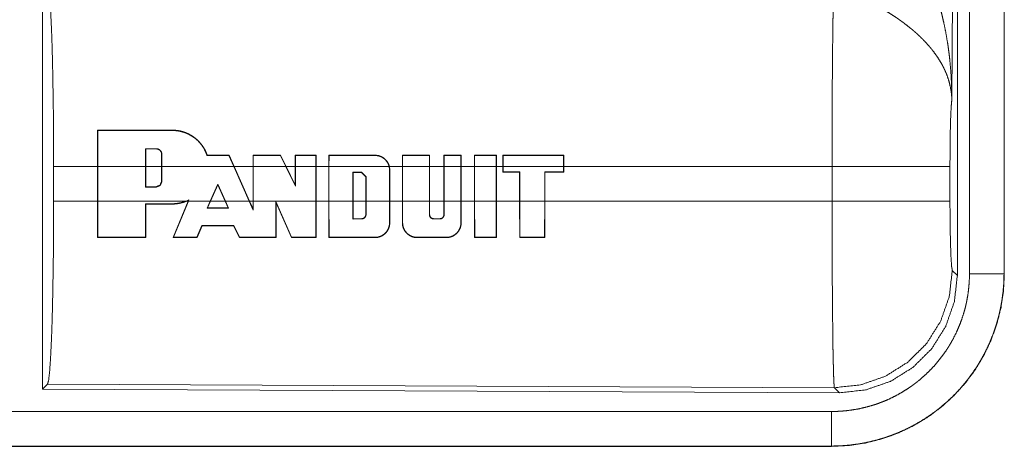
# Model space of a CAD drawing. Units: inches. Extents: x 22 to 136, y 14 to 121.
# Drawn here: x 30 to 32, y 78 to 79 of the extents above; entities that cross this region are included whole.
import ezdxf

# ---------------------------------------------------------------- set-up
doc = ezdxf.new("R2010")
doc.units = ezdxf.units.IN
doc.header["$MEASUREMENT"] = 0
doc.layers.add('1', color=7, linetype='Continuous', true_color=0xffffff)

msp = doc.modelspace()

# ---------------------------------------------------------------- linework, layer by layer
at = {"layer": '1', "color": 18, "linetype": 'Continuous', "lineweight": 18}
for p, q in [((31.4719, 79.7451), (31.4661, 78.7919)), ((31.474, 78.5365), (31.474, 79.7467)), ((31.4916, 78.539), (31.4916, 79.7451)), ((31.5416, 79.7451), (31.5416, 78.539)), ((31.542, 78.539), (31.542, 79.7451)), ((30.1499, 78.9666), (30.1499, 78.3717)), ((30.2295, 78.694), (30.2296, 78.7469)), ((30.23, 78.7465), (30.2296, 78.7469)), ((30.23, 78.7465), (30.2299, 78.694)), ((30.3376, 78.7465), (30.3376, 78.7469)), ((30.2991, 78.72), (30.2991, 78.694)), ((30.2991, 78.72), (30.2995, 78.7196)), ((30.2995, 78.694), (30.2995, 78.7196)), ((30.3147, 78.72), (30.3147, 78.7196)), ((30.3227, 78.712), (30.3223, 78.712)), ((30.3223, 78.712), (30.3223, 78.694)), ((30.3227, 78.694), (30.3227, 78.712)), ((30.4196, 78.7101), (30.4199, 78.7105)), ((30.4268, 78.694), (30.4196, 78.7101)), ((30.4199, 78.7105), (30.4273, 78.694)), ((30.4547, 78.694), (30.4547, 78.7105)), ((30.4551, 78.7101), (30.4547, 78.7105)), ((30.4551, 78.7101), (30.4551, 78.694)), ((30.4944, 78.7101), (30.4946, 78.7105)), ((30.5022, 78.694), (30.4944, 78.7101)), ((30.4946, 78.7105), (30.5026, 78.694)), ((30.5155, 78.694), (30.5156, 78.7105)), ((30.516, 78.7101), (30.5156, 78.7105)), ((30.516, 78.7101), (30.5159, 78.694)), ((30.5457, 78.7101), (30.5461, 78.7105)), ((30.5457, 78.694), (30.5457, 78.7101)), ((30.5461, 78.7105), (30.5461, 78.694)), ((30.5642, 78.694), (30.5643, 78.7105)), ((30.5647, 78.7101), (30.5643, 78.7105)), ((30.5647, 78.7101), (30.5646, 78.694)), ((30.6313, 78.7101), (30.6313, 78.7105)), ((30.6708, 78.694), (30.6708, 78.7105)), ((30.6712, 78.7101), (30.6708, 78.7105)), ((30.6712, 78.7101), (30.6712, 78.694)), ((30.7099, 78.7101), (30.7103, 78.7105)), ((30.7099, 78.694), (30.7099, 78.7101)), ((30.7103, 78.7105), (30.7103, 78.694)), ((30.7309, 78.694), (30.7309, 78.7105)), ((30.7313, 78.7102), (30.7309, 78.7105)), ((30.7313, 78.7102), (30.7313, 78.694)), ((30.7555, 78.7102), (30.7559, 78.7105)), ((30.7555, 78.694), (30.7555, 78.7102)), ((30.7559, 78.7105), (30.7559, 78.694)), ((30.775, 78.694), (30.775, 78.7106)), ((30.7754, 78.7102), (30.775, 78.7106)), ((30.7754, 78.7102), (30.7754, 78.694)), ((30.8067, 78.7102), (30.8071, 78.7106)), ((30.8067, 78.694), (30.8067, 78.7102)), ((30.8071, 78.7106), (30.8071, 78.694)), ((30.8161, 78.7106), (30.8161, 78.694)), ((30.8165, 78.7102), (30.8161, 78.7106)), ((30.8165, 78.694), (30.8165, 78.7102)), ((30.9041, 78.7102), (30.9045, 78.7106)), ((30.9041, 78.7102), (30.9042, 78.694)), ((30.9046, 78.694), (30.9045, 78.7106)), ((30.1661, 78.6442), (30.1661, 78.694)), ((30.2295, 78.694), (30.1661, 78.694)), ((30.2295, 78.6442), (30.2295, 78.694)), ((30.2991, 78.694), (30.2299, 78.694)), ((30.2299, 78.6442), (30.2299, 78.694)), ((30.2991, 78.6645), (30.2991, 78.694)), ((30.2995, 78.6649), (30.2995, 78.694)), ((30.3223, 78.694), (30.2995, 78.694)), ((30.3223, 78.694), (30.3223, 78.6724)), ((30.4268, 78.694), (30.3227, 78.694)), ((30.3227, 78.694), (30.3227, 78.6724)), ((30.4268, 78.694), (30.4492, 78.6442)), ((30.4547, 78.694), (30.4273, 78.694)), ((30.4273, 78.694), (30.4496, 78.6442)), ((30.4547, 78.6442), (30.4547, 78.694)), ((30.4551, 78.6442), (30.4551, 78.694)), ((30.5022, 78.694), (30.4551, 78.694)), ((30.5022, 78.694), (30.5159, 78.6657)), ((30.5155, 78.694), (30.5026, 78.694)), ((30.5026, 78.694), (30.5155, 78.6674)), ((30.5155, 78.6674), (30.5155, 78.694)), ((30.5159, 78.6657), (30.5159, 78.694)), ((30.5457, 78.694), (30.5159, 78.694)), ((30.5457, 78.694), (30.5457, 78.6442)), ((30.5642, 78.694), (30.5461, 78.694)), ((30.5461, 78.694), (30.5461, 78.6442)), ((30.5642, 78.6442), (30.5642, 78.694)), ((30.5646, 78.6442), (30.5646, 78.694)), ((30.6517, 78.694), (30.5646, 78.694)), ((30.6517, 78.694), (30.6522, 78.6892)), ((30.6708, 78.694), (30.6521, 78.694)), ((30.6526, 78.6892), (30.6521, 78.694)), ((30.6522, 78.6892), (30.6522, 78.6442)), ((30.6522, 78.6892), (30.6526, 78.6892)), ((30.6526, 78.6892), (30.6526, 78.6442)), ((30.6708, 78.6442), (30.6708, 78.694)), ((30.6712, 78.6442), (30.6712, 78.694)), ((30.7099, 78.694), (30.6712, 78.694)), ((30.7099, 78.694), (30.7099, 78.6442)), ((30.7309, 78.694), (30.7103, 78.694)), ((30.7103, 78.694), (30.7103, 78.6442)), ((30.7309, 78.6442), (30.7309, 78.694)), ((30.7313, 78.6442), (30.7313, 78.694)), ((30.7555, 78.694), (30.7313, 78.694)), ((30.7555, 78.694), (30.7555, 78.6442)), ((30.775, 78.694), (30.7559, 78.694)), ((30.7559, 78.694), (30.7559, 78.6442)), ((30.775, 78.6442), (30.775, 78.694)), ((30.7754, 78.6442), (30.7754, 78.694)), ((30.8067, 78.694), (30.7754, 78.694)), ((30.8067, 78.694), (30.8067, 78.6442)), ((30.8161, 78.694), (30.8071, 78.694)), ((30.8071, 78.694), (30.8071, 78.6442)), ((30.8161, 78.694), (30.8161, 78.6861)), ((30.9042, 78.694), (30.8165, 78.694)), ((30.8165, 78.694), (30.8165, 78.6865)), ((30.9042, 78.6865), (30.9042, 78.694)), ((31.2927, 78.694), (30.9046, 78.694)), ((30.9046, 78.694), (30.9046, 78.6861)), ((31.2927, 78.6442), (31.2927, 78.694)), ((31.4633, 78.694), (31.4633, 78.6442)), ((30.5992, 78.6442), (30.5992, 78.6859)), ((30.5992, 78.6859), (30.5996, 78.6855)), ((30.5992, 78.6859), (30.6117, 78.6859)), ((30.5996, 78.6442), (30.5996, 78.6855)), ((30.5996, 78.6855), (30.6117, 78.6855)), ((30.6117, 78.6859), (30.6182, 78.6795)), ((30.6117, 78.6859), (30.6117, 78.6855)), ((30.6117, 78.6855), (30.6178, 78.6795)), ((30.6182, 78.6795), (30.6178, 78.6795)), ((30.6178, 78.6795), (30.6178, 78.6442)), ((30.6182, 78.6795), (30.6182, 78.6442)), ((30.8165, 78.6865), (30.8161, 78.6861)), ((30.8161, 78.6861), (30.8405, 78.6861)), ((30.8165, 78.6865), (30.8409, 78.6865)), ((30.8409, 78.6865), (30.8405, 78.6861)), ((30.8405, 78.6861), (30.8405, 78.6442)), ((30.8409, 78.6865), (30.8409, 78.6442)), ((30.8768, 78.6442), (30.8768, 78.6865)), ((30.8768, 78.6865), (30.8772, 78.6861)), ((30.8768, 78.6865), (30.9042, 78.6865)), ((30.8772, 78.6442), (30.8772, 78.6861)), ((30.8772, 78.6861), (30.9046, 78.6861)), ((30.9042, 78.6865), (30.9046, 78.6861)), ((30.2991, 78.6645), (30.2995, 78.6649)), ((30.3147, 78.6645), (30.2991, 78.6645)), ((30.3147, 78.6649), (30.2995, 78.6649)), ((30.3147, 78.6645), (30.3147, 78.6649)), ((30.3227, 78.6724), (30.3223, 78.6724)), ((30.3927, 78.6442), (30.4036, 78.6689)), ((30.3931, 78.6442), (30.4036, 78.6679)), ((30.4036, 78.6689), (30.4148, 78.6442)), ((30.4036, 78.6689), (30.4036, 78.6679)), ((30.4036, 78.6679), (30.4143, 78.6442)), ((30.5159, 78.6657), (30.5155, 78.6674)), ((30.3619, 78.6461), (30.3578, 78.6442)), ((30.3611, 78.6442), (30.3619, 78.6461)), ((30.1661, 78.6442), (30.2295, 78.6442)), ((30.2296, 78.5914), (30.2295, 78.6442)), ((30.2299, 78.6442), (30.23, 78.5918)), ((30.2299, 78.6442), (30.3578, 78.6442)), ((30.2989, 78.5918), (30.2991, 78.6403)), ((30.2991, 78.6403), (30.2995, 78.6399)), ((30.2995, 78.6399), (30.2994, 78.5914)), ((30.3376, 78.6403), (30.3376, 78.6399)), ((30.3389, 78.5914), (30.3607, 78.6442)), ((30.3611, 78.6442), (30.3395, 78.5918)), ((30.3589, 78.6442), (30.3611, 78.6452)), ((30.3589, 78.6442), (30.3607, 78.6442)), ((30.3611, 78.6452), (30.3607, 78.6442)), ((30.3611, 78.6442), (30.3927, 78.6442)), ((30.3927, 78.6442), (30.3881, 78.6339)), ((30.3881, 78.6339), (30.3887, 78.6343)), ((30.3887, 78.6343), (30.3931, 78.6442)), ((30.3931, 78.6442), (30.4143, 78.6442)), ((30.4143, 78.6442), (30.4188, 78.6343)), ((30.4194, 78.6339), (30.4148, 78.6442)), ((30.4148, 78.6442), (30.4492, 78.6442)), ((30.4194, 78.6339), (30.4188, 78.6343)), ((30.4551, 78.6311), (30.4492, 78.6442)), ((30.4496, 78.6442), (30.4547, 78.633)), ((30.4496, 78.6442), (30.4547, 78.6442)), ((30.4547, 78.633), (30.4547, 78.6442)), ((30.4551, 78.6311), (30.4547, 78.633)), ((30.4551, 78.6442), (30.4551, 78.6311)), ((30.4551, 78.6442), (30.5457, 78.6442)), ((30.4877, 78.5917), (30.4878, 78.6438)), ((30.4878, 78.6438), (30.5104, 78.5917)), ((30.4878, 78.6438), (30.4882, 78.6418)), ((30.4882, 78.6418), (30.4881, 78.5913)), ((30.5102, 78.5913), (30.4882, 78.6418)), ((30.5455, 78.5917), (30.5457, 78.6442)), ((30.5461, 78.6442), (30.5459, 78.5913)), ((30.5461, 78.6442), (30.5642, 78.6442)), ((30.5644, 78.5913), (30.5642, 78.6442)), ((30.5646, 78.6442), (30.5648, 78.5917)), ((30.5646, 78.6442), (30.5992, 78.6442)), ((30.5992, 78.6442), (30.5992, 78.6182)), ((30.5996, 78.6187), (30.5996, 78.6442)), ((30.5996, 78.6442), (30.6178, 78.6442)), ((30.6178, 78.6442), (30.6178, 78.6247)), ((30.6182, 78.6247), (30.6182, 78.6442)), ((30.6182, 78.6442), (30.6522, 78.6442)), ((30.6522, 78.6125), (30.6522, 78.6442)), ((30.6526, 78.6442), (30.6526, 78.6125)), ((30.6526, 78.6442), (30.6708, 78.6442)), ((30.6708, 78.6125), (30.6708, 78.6442)), ((30.6712, 78.6442), (30.6712, 78.6125)), ((30.6712, 78.6442), (30.7099, 78.6442)), ((30.7099, 78.6247), (30.7099, 78.6442)), ((30.7103, 78.6442), (30.7103, 78.6247)), ((30.7103, 78.6442), (30.7309, 78.6442)), ((30.7309, 78.6247), (30.7309, 78.6442)), ((30.7313, 78.6442), (30.7313, 78.6247)), ((30.7313, 78.6442), (30.7555, 78.6442)), ((30.7555, 78.6125), (30.7555, 78.6442)), ((30.7559, 78.6442), (30.7559, 78.6125)), ((30.7559, 78.6442), (30.775, 78.6442)), ((30.7752, 78.5913), (30.775, 78.6442)), ((30.7754, 78.6442), (30.7756, 78.5917)), ((30.7754, 78.6442), (30.8067, 78.6442)), ((30.8066, 78.5917), (30.8067, 78.6442)), ((30.8071, 78.6442), (30.807, 78.5913)), ((30.8071, 78.6442), (30.8405, 78.6442)), ((30.8405, 78.6442), (30.8406, 78.5913)), ((30.841, 78.5917), (30.8409, 78.6442)), ((30.8409, 78.6442), (30.8768, 78.6442)), ((30.8768, 78.6442), (30.8766, 78.5917)), ((30.877, 78.5913), (30.8772, 78.6442)), ((30.8772, 78.6442), (31.2927, 78.6442)), ((30.5992, 78.6182), (30.5996, 78.6187)), ((30.6117, 78.6182), (30.6117, 78.6187)), ((30.6182, 78.6247), (30.6178, 78.6247)), ((30.7099, 78.6247), (30.7103, 78.6247)), ((30.7163, 78.6183), (30.7163, 78.6187)), ((30.7249, 78.6183), (30.7249, 78.6187)), ((30.7313, 78.6247), (30.7309, 78.6247)), ((30.3735, 78.5918), (30.3808, 78.6089)), ((30.3811, 78.6085), (30.3738, 78.5914)), ((30.3808, 78.6089), (30.3811, 78.6085)), ((30.4267, 78.6089), (30.4265, 78.6085)), ((30.4349, 78.5913), (30.4265, 78.6085)), ((30.4267, 78.6089), (30.4352, 78.5918)), ((30.6522, 78.6125), (30.6526, 78.6125)), ((30.6712, 78.6125), (30.6708, 78.6125)), ((30.7555, 78.6125), (30.7559, 78.6125)), ((30.23, 78.5918), (30.2296, 78.5914)), ((30.2989, 78.5918), (30.2994, 78.5914)), ((30.3395, 78.5918), (30.3389, 78.5914)), ((30.3735, 78.5918), (30.3738, 78.5914)), ((30.4352, 78.5918), (30.4349, 78.5913)), ((30.4877, 78.5917), (30.4881, 78.5913)), ((30.5104, 78.5917), (30.5102, 78.5913)), ((30.5455, 78.5917), (30.5459, 78.5913)), ((30.5648, 78.5917), (30.5644, 78.5913)), ((30.6313, 78.5917), (30.6313, 78.5913)), ((30.6921, 78.5917), (30.6921, 78.5913)), ((30.7346, 78.5917), (30.7346, 78.5913)), ((30.7756, 78.5917), (30.7752, 78.5913)), ((30.8066, 78.5917), (30.807, 78.5913)), ((30.841, 78.5917), (30.8406, 78.5913)), ((30.8766, 78.5917), (30.877, 78.5913)), ((31.4667, 78.5439), (31.474, 78.5365)), ((31.5416, 78.539), (31.542, 78.539)), ((30.1572, 78.3789), (30.1499, 78.3717)), ((31.2961, 78.374), (30.1572, 78.3789)), ((30.1499, 78.3717), (31.3034, 78.3666)), ((31.3034, 78.3666), (31.2961, 78.374)), ((26.5566, 78.3395), (31.2921, 78.3395)), ((31.2921, 78.2891), (25.5168, 78.2891)), ((31.2921, 78.2895), (26.5566, 78.2895)), ((31.2921, 78.2895), (31.2921, 78.2891))]:
    msp.add_line(p, q, dxfattribs=at)
for points, knots in [([(31.4173, 79.0064), (31.4204, 79.0002), (31.4234, 78.994), (31.4263, 78.9877), (31.4291, 78.9813), (31.4317, 78.9749), (31.4343, 78.9685), (31.4356, 78.9652), (31.4368, 78.962), (31.438, 78.9587), (31.4392, 78.9554), (31.4436, 78.9422), (31.4477, 78.9289), (31.4495, 78.9222), (31.4513, 78.9155), (31.4529, 78.9087), (31.4545, 78.9019), (31.4573, 78.8884), (31.4596, 78.8747), (31.4607, 78.8679), (31.4616, 78.861), (31.4625, 78.8541), (31.4632, 78.8473), (31.4645, 78.8335), (31.4653, 78.8197), (31.4656, 78.8127), (31.4659, 78.8058), (31.4659, 78.8023), (31.466, 78.7989), (31.466, 78.7971), (31.466, 78.7954), (31.466, 78.7937), (31.4661, 78.7919)], [0, 0, 0.031116, 0.06225, 0.093431, 0.124673, 0.155931, 0.18726, 0.202918, 0.218621, 0.234333, 0.250038, 0.312823, 0.375474, 0.406787, 0.438095, 0.469431, 0.500744, 0.563223, 0.62559, 0.656769, 0.687941, 0.719146, 0.75033, 0.81272, 0.875103, 0.906337, 0.937556, 0.953162, 0.968766, 0.976567, 0.984398, 0.992199, 1, 1]), ([(30.1572, 78.9593), (30.1588, 78.9539), (30.1603, 78.9409), (30.1617, 78.9208), (30.163, 78.894), (30.1641, 78.8615), (30.1649, 78.8241), (30.1656, 78.7829), (30.166, 78.7391), (30.1661, 78.694)], [0, 0, 0.021224, 0.070388, 0.146385, 0.24713, 0.369686, 0.51054, 0.665586, 0.830321, 1, 1]), ([(31.2927, 78.694), (31.2927, 78.6989), (31.2927, 78.7063), (31.2927, 78.7088), (31.2927, 78.7112), (31.2927, 78.7234), (31.2928, 78.7522), (31.2929, 78.7803), (31.2929, 78.7941), (31.293, 78.8031), (31.2931, 78.825), (31.2933, 78.8416), (31.2934, 78.8575), (31.2936, 78.8763), (31.2937, 78.8834), (31.2938, 78.8936), (31.2939, 78.9), (31.2941, 78.912), (31.2943, 78.923), (31.2944, 78.9255), (31.2944, 78.928), (31.2945, 78.9292), (31.2945, 78.9304), (31.2945, 78.9316), (31.2945, 78.9328), (31.2947, 78.9372), (31.2948, 78.9413)], [0, 0, 0.019875, 0.049701, 0.059625, 0.06955, 0.118908, 0.23529, 0.348776, 0.404427, 0.441072, 0.529419, 0.59668, 0.660915, 0.736892, 0.765694, 0.80679, 0.832775, 0.881456, 0.925663, 0.936037, 0.946096, 0.951046, 0.955891, 0.960684, 0.965397, 0.983383, 1, 1]), ([(31.4661, 78.7919), (31.466, 78.793), (31.4659, 78.794), (31.4659, 78.795), (31.4658, 78.7961), (31.4656, 78.7982), (31.4654, 78.8003), (31.4648, 78.8045), (31.464, 78.8088), (31.4619, 78.8176), (31.459, 78.8264), (31.4581, 78.8287), (31.4571, 78.8309), (31.4562, 78.8331), (31.4551, 78.8354), (31.4529, 78.8398), (31.4505, 78.8442), (31.445, 78.853), (31.4387, 78.8617), (31.4378, 78.8628), (31.437, 78.8639), (31.4361, 78.865), (31.4352, 78.866), (31.4334, 78.8682), (31.4315, 78.8703), (31.4277, 78.8745), (31.4237, 78.8787), (31.4195, 78.8828), (31.4151, 78.8868), (31.4129, 78.8888), (31.4106, 78.8908), (31.4083, 78.8928), (31.4059, 78.8947), (31.401, 78.8986), (31.3961, 78.9024), (31.3935, 78.9042), (31.391, 78.9061), (31.3884, 78.9079), (31.3858, 78.9097), (31.3806, 78.9131), (31.3753, 78.9165), (31.3699, 78.9198), (31.3645, 78.923)], [0, 0, 0.005952, 0.011946, 0.017979, 0.024016, 0.03618, 0.048443, 0.073251, 0.098521, 0.150427, 0.204512, 0.218384, 0.232363, 0.246432, 0.260585, 0.289239, 0.318353, 0.37819, 0.440502, 0.448502, 0.456537, 0.464589, 0.472677, 0.4889, 0.505225, 0.538178, 0.571541, 0.605393, 0.639746, 0.657126, 0.674641, 0.692316, 0.710107, 0.745913, 0.781998, 0.800132, 0.818321, 0.836514, 0.854678, 0.891003, 0.92735, 0.963667, 1, 1]), ([(31.4661, 78.7919), (31.4652, 78.7825), (31.4644, 78.7666), (31.4638, 78.7455), (31.4635, 78.7208), (31.4633, 78.694)], [0, 0, 0.097104, 0.258964, 0.474213, 0.727285, 1, 1]), ([(30.3376, 78.7469), (30.3418, 78.7467), (30.3459, 78.7463), (30.348, 78.7459), (30.3501, 78.7455), (30.3521, 78.7449), (30.3541, 78.7443), (30.358, 78.7429), (30.3618, 78.7412), (30.3636, 78.7402), (30.3654, 78.7392), (30.3663, 78.7386), (30.3672, 78.738), (30.3681, 78.7374), (30.3689, 78.7369), (30.3722, 78.7343), (30.3753, 78.7315), (30.3767, 78.73), (30.3781, 78.7285), (30.3788, 78.7277), (30.3795, 78.7269), (30.3801, 78.7261), (30.3808, 78.7252), (30.3831, 78.7218), (30.3852, 78.7182), (30.3869, 78.7144), (30.3884, 78.7105)], [0, 0, 0.062464, 0.124909, 0.15628, 0.187781, 0.219337, 0.250664, 0.313083, 0.375325, 0.406541, 0.437896, 0.453632, 0.469349, 0.485022, 0.500686, 0.563005, 0.625084, 0.656212, 0.687411, 0.703058, 0.718804, 0.734474, 0.750257, 0.812657, 0.87487, 0.937192, 1, 1]), ([(30.3882, 78.7101), (30.3867, 78.714), (30.3849, 78.7177), (30.384, 78.7196), (30.3829, 78.7214), (30.3823, 78.7222), (30.3817, 78.7231), (30.3812, 78.724), (30.3805, 78.7248), (30.378, 78.7281), (30.3752, 78.7311), (30.3737, 78.7325), (30.3721, 78.7339), (30.3705, 78.7352), (30.3688, 78.7364), (30.3653, 78.7387), (30.3617, 78.7408), (30.3599, 78.7416), (30.358, 78.7425), (30.357, 78.7429), (30.356, 78.7432), (30.355, 78.7436), (30.354, 78.7439), (30.35, 78.745), (30.346, 78.7458), (30.3418, 78.7463), (30.3376, 78.7465)], [0, 0, 0.062349, 0.124623, 0.155821, 0.187235, 0.203019, 0.218744, 0.234364, 0.250045, 0.312273, 0.374422, 0.405522, 0.436778, 0.468238, 0.499613, 0.561958, 0.624162, 0.655303, 0.686529, 0.702213, 0.717938, 0.733688, 0.749481, 0.812231, 0.874627, 0.937084, 1, 1]), ([(30.3227, 78.712), (30.3227, 78.7128), (30.3226, 78.7136), (30.3225, 78.714), (30.3224, 78.7143), (30.3222, 78.7147), (30.3221, 78.7151), (30.3219, 78.7154), (30.3218, 78.7158), (30.3216, 78.7161), (30.3214, 78.7165), (30.3209, 78.7171), (30.3204, 78.7177), (30.3201, 78.718), (30.3198, 78.7182), (30.3195, 78.7185), (30.3192, 78.7187), (30.3185, 78.7191), (30.3178, 78.7194), (30.3174, 78.7196), (30.317, 78.7197), (30.3166, 78.7198), (30.3163, 78.7199), (30.3155, 78.72), (30.3147, 78.72)], [0, 0, 0.062121, 0.124308, 0.15605, 0.187157, 0.218713, 0.249726, 0.280752, 0.311967, 0.343455, 0.374584, 0.437041, 0.499471, 0.530377, 0.561895, 0.593229, 0.624874, 0.687253, 0.749472, 0.780821, 0.812541, 0.843898, 0.874882, 0.937363, 1, 1]), ([(30.3147, 78.7196), (30.3154, 78.7196), (30.3162, 78.7195), (30.3166, 78.7194), (30.3169, 78.7193), (30.3173, 78.7192), (30.3176, 78.7191), (30.318, 78.7189), (30.3183, 78.7187), (30.3186, 78.7186), (30.3189, 78.7184), (30.3195, 78.7179), (30.3201, 78.7174), (30.3206, 78.7169), (30.321, 78.7162), (30.3214, 78.7156), (30.3217, 78.7149), (30.3219, 78.7146), (30.322, 78.7142), (30.3221, 78.7139), (30.3222, 78.7135), (30.3223, 78.7128), (30.3223, 78.712)], [0, 0, 0.062142, 0.124806, 0.156365, 0.187807, 0.21905, 0.250141, 0.281317, 0.312479, 0.343943, 0.375506, 0.438106, 0.500336, 0.562951, 0.625665, 0.687793, 0.749882, 0.781324, 0.812826, 0.843931, 0.875165, 0.937328, 1, 1]), ([(30.3882, 78.7101), (30.3883, 78.7103), (30.3884, 78.7105)], [0, 0, 0.492699, 1, 1]), ([(30.6313, 78.7105), (30.633, 78.7105), (30.6348, 78.7102), (30.6357, 78.7101), (30.6366, 78.7099), (30.6374, 78.7096), (30.6383, 78.7094), (30.6399, 78.7087), (30.6415, 78.7079), (30.6423, 78.7074), (30.6431, 78.707), (30.6438, 78.7065), (30.6445, 78.7059), (30.6459, 78.7047), (30.6471, 78.7035), (30.6477, 78.7028), (30.6483, 78.7021), (30.6488, 78.7014), (30.6493, 78.7006), (30.6502, 78.6991), (30.651, 78.6975), (30.6513, 78.6966), (30.6516, 78.6958), (30.6518, 78.6949), (30.6521, 78.694)], [0, 0, 0.062294, 0.124565, 0.155908, 0.187425, 0.218786, 0.250037, 0.312238, 0.374514, 0.405959, 0.437312, 0.468727, 0.49994, 0.562193, 0.624442, 0.65576, 0.6873, 0.718516, 0.74983, 0.812017, 0.874261, 0.905731, 0.937234, 0.968567, 1, 1]), ([(30.6517, 78.694), (30.6512, 78.6957), (30.6506, 78.6973), (30.6498, 78.6989), (30.6489, 78.7005), (30.6479, 78.7019), (30.6468, 78.7032), (30.6462, 78.7039), (30.6456, 78.7045), (30.6449, 78.7051), (30.6443, 78.7056), (30.6428, 78.7066), (30.6413, 78.7076), (30.6406, 78.708), (30.6398, 78.7083), (30.639, 78.7087), (30.6381, 78.709), (30.6365, 78.7095), (30.6348, 78.7098), (30.6339, 78.71), (30.633, 78.7101), (30.6321, 78.7101), (30.6313, 78.7101)], [0, 0, 0.062249, 0.124505, 0.187209, 0.249816, 0.312126, 0.374313, 0.405614, 0.437151, 0.468487, 0.499833, 0.562046, 0.624369, 0.65564, 0.687023, 0.718453, 0.749798, 0.812004, 0.874349, 0.905555, 0.93699, 0.968519, 1, 1]), ([(31.4633, 78.694), (31.4579, 78.694), (31.424, 78.694), (31.3652, 78.694), (31.2927, 78.694)], [0, 0, 0.031591, 0.230485, 0.575181, 1, 1]), ([(30.3227, 78.6724), (30.3203, 78.6668), (30.3147, 78.6645)], [0, 0, 0.500072, 1, 1]), ([(30.3223, 78.6724), (30.3201, 78.6671), (30.3147, 78.6649)], [0, 0, 0.500183, 1, 1]), ([(30.3619, 78.6461), (30.3615, 78.6457), (30.3611, 78.6452)], [0, 0, 0.500974, 1, 1]), ([(30.1661, 78.6442), (30.166, 78.5991), (30.1656, 78.5554), (30.1649, 78.5142), (30.1641, 78.4768), (30.163, 78.4442), (30.1617, 78.4175), (30.1603, 78.3973), (30.1588, 78.3844), (30.1572, 78.3789)], [0, 0, 0.169675, 0.334431, 0.489473, 0.630299, 0.752877, 0.853595, 0.929614, 0.978753, 1, 1]), ([(30.3589, 78.6442), (30.3538, 78.6423), (30.3485, 78.641), (30.3472, 78.6407), (30.3458, 78.6405), (30.3445, 78.6403), (30.3431, 78.6401), (30.3404, 78.6399), (30.3376, 78.6399)], [0, 0, 0.248501, 0.498166, 0.561124, 0.623963, 0.686824, 0.749498, 0.874686, 1, 1]), ([(30.3376, 78.6403), (30.3428, 78.6405), (30.3479, 78.6413), (30.3504, 78.6418), (30.3529, 78.6425), (30.3554, 78.6433), (30.3578, 78.6442)], [0, 0, 0.249485, 0.498338, 0.623383, 0.748945, 0.874715, 1, 1]), ([(31.2961, 78.374), (31.2959, 78.3748), (31.2957, 78.3761), (31.2956, 78.3782), (31.2954, 78.3808), (31.2954, 78.3816), (31.2953, 78.3824), (31.2953, 78.3832), (31.2952, 78.3841), (31.2952, 78.3859), (31.2951, 78.3879), (31.2949, 78.3923), (31.2948, 78.3973), (31.2946, 78.4028), (31.2945, 78.4089), (31.2943, 78.4156), (31.2942, 78.4192), (31.2942, 78.4229), (31.294, 78.4306), (31.2939, 78.4387), (31.2938, 78.4474), (31.2937, 78.4564), (31.2936, 78.466), (31.2934, 78.4785), (31.2934, 78.4837), (31.2933, 78.4864), (31.2932, 78.4971), (31.2932, 78.5081), (31.293, 78.531), (31.2929, 78.5429), (31.2929, 78.5551), (31.2929, 78.5613), (31.2928, 78.5675), (31.2928, 78.58), (31.2927, 78.6054), (31.2927, 78.6312), (31.2927, 78.6442)], [0, 0, 0.002931, 0.008123, 0.015614, 0.025412, 0.02821, 0.031176, 0.034238, 0.037469, 0.044315, 0.051667, 0.068006, 0.086416, 0.106919, 0.12954, 0.15428, 0.167433, 0.181043, 0.209563, 0.239792, 0.271682, 0.305234, 0.340496, 0.386957, 0.406249, 0.415979, 0.455647, 0.496399, 0.58108, 0.625034, 0.670096, 0.693024, 0.716073, 0.762483, 0.856387, 0.95176, 1, 1]), ([(31.4633, 78.6442), (31.4579, 78.6442), (31.424, 78.6442), (31.3652, 78.6442), (31.2927, 78.6442)], [0, 0, 0.031591, 0.230485, 0.575181, 1, 1]), ([(31.4633, 78.6442), (31.4635, 78.6139), (31.464, 78.5864), (31.4647, 78.5643), (31.4657, 78.5496), (31.4667, 78.5439)], [0, 0, 0.30207, 0.575934, 0.795985, 0.941718, 1, 1]), ([(30.6117, 78.6183), (30.6124, 78.6183), (30.613, 78.6184), (30.6133, 78.6184), (30.6136, 78.6185), (30.6139, 78.6186), (30.6142, 78.6187), (30.6145, 78.6189), (30.6148, 78.619), (30.6151, 78.6192), (30.6153, 78.6193), (30.6158, 78.6197), (30.6163, 78.6202), (30.6167, 78.6206), (30.6171, 78.6211), (30.6174, 78.6217), (30.6177, 78.6222), (30.6178, 78.6225), (30.6179, 78.6228), (30.618, 78.6232), (30.6181, 78.6235), (30.6182, 78.6241), (30.6182, 78.6247)], [0, 0, 0.062299, 0.124843, 0.156429, 0.187707, 0.219046, 0.250133, 0.281426, 0.312693, 0.343999, 0.37541, 0.437755, 0.500403, 0.562835, 0.625697, 0.687683, 0.750088, 0.781656, 0.81269, 0.843968, 0.875484, 0.937076, 1, 1]), ([(30.6178, 78.6247), (30.6178, 78.6241), (30.6177, 78.6235), (30.6176, 78.6233), (30.6175, 78.623), (30.6174, 78.6227), (30.6173, 78.6224), (30.6172, 78.6221), (30.6171, 78.6219), (30.6169, 78.6216), (30.6168, 78.6214), (30.6164, 78.6209), (30.616, 78.6204), (30.6156, 78.62), (30.6151, 78.6197), (30.6146, 78.6194), (30.6141, 78.6191), (30.6138, 78.619), (30.6135, 78.6189), (30.6132, 78.6188), (30.6129, 78.6188), (30.6123, 78.6187), (30.6117, 78.6187)], [0, 0, 0.062292, 0.124529, 0.155981, 0.187262, 0.218839, 0.249699, 0.280948, 0.311686, 0.343071, 0.374568, 0.437418, 0.499383, 0.562062, 0.624841, 0.687118, 0.749524, 0.7809, 0.812367, 0.843887, 0.875078, 0.937366, 1, 1]), ([(30.7163, 78.6183), (30.7157, 78.6183), (30.715, 78.6184), (30.7147, 78.6185), (30.7144, 78.6185), (30.7141, 78.6186), (30.7138, 78.6188), (30.7135, 78.6189), (30.7133, 78.619), (30.713, 78.6192), (30.7127, 78.6194), (30.7122, 78.6197), (30.7117, 78.6202), (30.7113, 78.6206), (30.7109, 78.6211), (30.7106, 78.6217), (30.7103, 78.6223), (30.7102, 78.6225), (30.7101, 78.6229), (30.71, 78.6232), (30.71, 78.6235), (30.7099, 78.6241), (30.7099, 78.6247)], [0, 0, 0.062402, 0.125048, 0.156373, 0.188012, 0.219097, 0.250235, 0.281322, 0.31264, 0.343997, 0.375805, 0.438253, 0.500334, 0.562869, 0.625644, 0.687897, 0.750268, 0.781289, 0.813084, 0.844329, 0.87527, 0.937598, 1, 1]), ([(30.7103, 78.6247), (30.7103, 78.6241), (30.7104, 78.6235), (30.7104, 78.6233), (30.7105, 78.623), (30.7106, 78.6227), (30.7107, 78.6224), (30.7108, 78.6221), (30.711, 78.6219), (30.7111, 78.6216), (30.7113, 78.6214), (30.7116, 78.6209), (30.712, 78.6204), (30.7125, 78.62), (30.7129, 78.6197), (30.7134, 78.6194), (30.714, 78.6191), (30.7143, 78.619), (30.7145, 78.6189), (30.7148, 78.6188), (30.7151, 78.6188), (30.7157, 78.6187), (30.7163, 78.6187)], [0, 0, 0.062419, 0.124717, 0.156298, 0.187543, 0.218631, 0.249422, 0.280864, 0.312268, 0.343114, 0.374486, 0.437448, 0.499293, 0.561876, 0.624768, 0.686863, 0.749379, 0.781057, 0.812364, 0.843608, 0.874855, 0.937255, 1, 1]), ([(30.7313, 78.6247), (30.7313, 78.6241), (30.7312, 78.6235), (30.7311, 78.6232), (30.7311, 78.6228), (30.731, 78.6225), (30.7308, 78.6223), (30.7307, 78.622), (30.7306, 78.6217), (30.7304, 78.6214), (30.7302, 78.6211), (30.7299, 78.6206), (30.7294, 78.6202), (30.729, 78.6197), (30.7285, 78.6194), (30.7279, 78.619), (30.7274, 78.6188), (30.7271, 78.6186), (30.7268, 78.6185), (30.7265, 78.6185), (30.7261, 78.6184), (30.7255, 78.6183), (30.7249, 78.6183)], [0, 0, 0.062403, 0.124748, 0.155768, 0.187644, 0.218838, 0.249751, 0.28068, 0.31172, 0.343211, 0.374583, 0.437375, 0.499235, 0.562003, 0.624468, 0.686738, 0.7494, 0.780845, 0.812244, 0.843582, 0.874915, 0.937261, 1, 1]), ([(30.7249, 78.6187), (30.7255, 78.6187), (30.7261, 78.6188), (30.7264, 78.6188), (30.7266, 78.6189), (30.7269, 78.619), (30.7272, 78.6191), (30.7275, 78.6192), (30.7277, 78.6194), (30.728, 78.6195), (30.7282, 78.6197), (30.7287, 78.62), (30.7292, 78.6204), (30.7296, 78.6209), (30.7299, 78.6214), (30.7302, 78.6219), (30.7305, 78.6224), (30.7306, 78.6227), (30.7307, 78.623), (30.7307, 78.6233), (30.7308, 78.6235), (30.7309, 78.6241), (30.7309, 78.6247)], [0, 0, 0.062427, 0.124849, 0.156442, 0.187699, 0.219234, 0.250357, 0.281359, 0.312625, 0.344247, 0.37534, 0.438255, 0.500353, 0.56296, 0.625395, 0.687631, 0.749861, 0.781305, 0.813055, 0.844312, 0.875236, 0.937557, 1, 1]), ([(30.6526, 78.6125), (30.6525, 78.6105), (30.6521, 78.6084), (30.6519, 78.6074), (30.6516, 78.6064), (30.6513, 78.6054), (30.6509, 78.6044), (30.6505, 78.6035), (30.65, 78.6026), (30.6495, 78.6017), (30.649, 78.6008), (30.6477, 78.5991), (30.6463, 78.5976), (30.6456, 78.5969), (30.6448, 78.5962), (30.644, 78.5955), (30.6431, 78.5949), (30.6413, 78.5938), (30.6394, 78.593), (30.6389, 78.5928), (30.6385, 78.5926), (30.638, 78.5924), (30.6375, 78.5922), (30.6364, 78.592), (30.6354, 78.5917), (30.6334, 78.5914), (30.6313, 78.5913)], [0, 0, 0.062095, 0.124424, 0.155813, 0.187181, 0.21823, 0.24941, 0.280357, 0.311404, 0.342582, 0.37396, 0.436402, 0.498527, 0.529631, 0.560945, 0.592347, 0.623755, 0.686111, 0.748567, 0.764229, 0.779932, 0.795752, 0.811573, 0.843128, 0.874444, 0.937033, 1, 1]), ([(30.6313, 78.5917), (30.6333, 78.5918), (30.6353, 78.5921), (30.6358, 78.5922), (30.6364, 78.5924), (30.6369, 78.5925), (30.6373, 78.5926), (30.6383, 78.593), (30.6393, 78.5933), (30.6402, 78.5937), (30.6411, 78.5942), (30.642, 78.5947), (30.6429, 78.5953), (30.6445, 78.5965), (30.646, 78.5979), (30.6467, 78.5986), (30.6474, 78.5994), (30.6481, 78.6002), (30.6486, 78.601), (30.6497, 78.6027), (30.6506, 78.6046), (30.6509, 78.6055), (30.6513, 78.6065), (30.6515, 78.6075), (30.6518, 78.6085), (30.6521, 78.6105), (30.6522, 78.6125)], [0, 0, 0.06269, 0.125609, 0.14134, 0.157254, 0.173024, 0.188752, 0.220027, 0.251369, 0.282604, 0.313898, 0.345323, 0.376763, 0.439263, 0.50147, 0.532543, 0.56383, 0.595283, 0.626445, 0.688374, 0.75044, 0.781819, 0.813219, 0.844376, 0.875361, 0.937494, 1, 1]), ([(30.6921, 78.5913), (30.69, 78.5914), (30.688, 78.5917), (30.6875, 78.5918), (30.6869, 78.592), (30.6864, 78.5921), (30.6859, 78.5922), (30.6849, 78.5926), (30.684, 78.5929), (30.683, 78.5934), (30.6821, 78.5938), (30.6816, 78.5941), (30.6812, 78.5944), (30.6807, 78.5946), (30.6803, 78.5949), (30.6786, 78.5962), (30.6771, 78.5976), (30.6763, 78.5983), (30.6757, 78.5991), (30.675, 78.5999), (30.6744, 78.6008), (30.6733, 78.6026), (30.6725, 78.6044), (30.6721, 78.6054), (30.6717, 78.6064), (30.6715, 78.6074), (30.6712, 78.6084), (30.6709, 78.6105), (30.6708, 78.6125)], [0, 0, 0.062662, 0.125431, 0.141281, 0.157123, 0.172872, 0.188578, 0.219929, 0.251123, 0.282371, 0.313674, 0.329289, 0.345105, 0.36077, 0.376668, 0.439175, 0.501287, 0.532381, 0.563763, 0.595158, 0.626368, 0.688293, 0.750472, 0.781827, 0.81324, 0.844225, 0.875417, 0.937333, 1, 1]), ([(30.6712, 78.6125), (30.6713, 78.6105), (30.6716, 78.6085), (30.6719, 78.6075), (30.6721, 78.6065), (30.6725, 78.6055), (30.6728, 78.6046), (30.6732, 78.6037), (30.6737, 78.6028), (30.6742, 78.6019), (30.6747, 78.601), (30.676, 78.5994), (30.6773, 78.5979), (30.6781, 78.5972), (30.6788, 78.5965), (30.6797, 78.5958), (30.6805, 78.5953), (30.6823, 78.5942), (30.6841, 78.5933), (30.6846, 78.5931), (30.6851, 78.593), (30.6856, 78.5928), (30.686, 78.5926), (30.687, 78.5924), (30.688, 78.5921), (30.6901, 78.5918), (30.6921, 78.5917)], [0, 0, 0.062096, 0.124397, 0.155785, 0.187153, 0.218169, 0.249284, 0.280199, 0.311308, 0.342468, 0.373732, 0.436159, 0.498286, 0.529424, 0.560704, 0.59215, 0.623526, 0.686021, 0.748433, 0.764119, 0.779868, 0.795644, 0.811484, 0.843071, 0.874415, 0.937026, 1, 1]), ([(30.7559, 78.6125), (30.7558, 78.6105), (30.7555, 78.6084), (30.7552, 78.6074), (30.755, 78.6064), (30.7546, 78.6054), (30.7543, 78.6044), (30.7538, 78.6035), (30.7534, 78.6026), (30.7528, 78.6017), (30.7523, 78.6008), (30.751, 78.5991), (30.7496, 78.5976), (30.7489, 78.5968), (30.7481, 78.5962), (30.7473, 78.5955), (30.7464, 78.5949), (30.7446, 78.5938), (30.7427, 78.5929), (30.7423, 78.5927), (30.7418, 78.5926), (30.7413, 78.5924), (30.7408, 78.5922), (30.7398, 78.592), (30.7387, 78.5917), (30.7367, 78.5914), (30.7346, 78.5913)], [0, 0, 0.06226, 0.12454, 0.155911, 0.187287, 0.218318, 0.249445, 0.280375, 0.311405, 0.342565, 0.373978, 0.436385, 0.498475, 0.529561, 0.560858, 0.592319, 0.623709, 0.686129, 0.748551, 0.764204, 0.779989, 0.795736, 0.811607, 0.843145, 0.874495, 0.937078, 1, 1]), ([(30.7346, 78.5917), (30.7366, 78.5918), (30.7386, 78.5921), (30.7392, 78.5922), (30.7397, 78.5924), (30.7402, 78.5925), (30.7407, 78.5926), (30.7416, 78.593), (30.7426, 78.5933), (30.7435, 78.5937), (30.7444, 78.5942), (30.7453, 78.5947), (30.7462, 78.5953), (30.7479, 78.5965), (30.7494, 78.5978), (30.7501, 78.5986), (30.7507, 78.5994), (30.7514, 78.6002), (30.752, 78.601), (30.753, 78.6027), (30.7539, 78.6046), (30.7542, 78.6055), (30.7546, 78.6065), (30.7548, 78.6075), (30.7551, 78.6085), (30.7554, 78.6105), (30.7555, 78.6125)], [0, 0, 0.062652, 0.125532, 0.141351, 0.1573, 0.173009, 0.188728, 0.22014, 0.251299, 0.282515, 0.313878, 0.345284, 0.37681, 0.439233, 0.501328, 0.532594, 0.563862, 0.595296, 0.626439, 0.688381, 0.750589, 0.781911, 0.813135, 0.844273, 0.875239, 0.937334, 1, 1]), ([(31.5416, 78.539), (31.5416, 78.5386), (31.5416, 78.5382), (31.5416, 78.5378), (31.5415, 78.5367), (31.5415, 78.5359), (31.5415, 78.5344), (31.5415, 78.5328), (31.5414, 78.5297), (31.5413, 78.5267), (31.5409, 78.5205), (31.5403, 78.5144), (31.5388, 78.5022), (31.5367, 78.4901), (31.5354, 78.4841), (31.534, 78.4781), (31.5324, 78.4721), (31.5307, 78.4663), (31.5269, 78.4547), (31.5225, 78.4433), (31.5176, 78.4322), (31.5121, 78.4213), (31.5091, 78.4159), (31.506, 78.4106), (31.5044, 78.408), (31.5028, 78.4053), (31.5011, 78.4027), (31.4994, 78.4002), (31.4923, 78.3902), (31.4848, 78.3806), (31.4769, 78.3713), (31.4685, 78.3625), (31.4596, 78.3541), (31.4503, 78.3461), (31.4479, 78.3441), (31.4455, 78.3422), (31.443, 78.3403), (31.4406, 78.3385), (31.4356, 78.3349), (31.4306, 78.3315), (31.4202, 78.3249), (31.4096, 78.3189), (31.3988, 78.3135), (31.3876, 78.3085), (31.3819, 78.3062), (31.3761, 78.3041), (31.3732, 78.3031), (31.3703, 78.3021), (31.3674, 78.3011), (31.3644, 78.3002), (31.3526, 78.297), (31.3407, 78.2943), (31.3287, 78.2922), (31.3166, 78.2907), (31.3044, 78.2898), (31.2921, 78.2895)], [0, 0, 0.00098, 0.001977, 0.002958, 0.005916, 0.007876, 0.011815, 0.015754, 0.023601, 0.031451, 0.04715, 0.062811, 0.094154, 0.125542, 0.14129, 0.157022, 0.172698, 0.188327, 0.219486, 0.250575, 0.281663, 0.312847, 0.32848, 0.344177, 0.352037, 0.359916, 0.367779, 0.375642, 0.406917, 0.438054, 0.469144, 0.500242, 0.531424, 0.562781, 0.57066, 0.578528, 0.586385, 0.594235, 0.609887, 0.625497, 0.656626, 0.687698, 0.718804, 0.750005, 0.765672, 0.781392, 0.789264, 0.797135, 0.804983, 0.812822, 0.844064, 0.875182, 0.906261, 0.937379, 0.968602, 1, 1]), ([(31.2921, 78.3395), (31.302, 78.3398), (31.3117, 78.3405), (31.3214, 78.3417), (31.331, 78.3433), (31.3405, 78.3455), (31.3499, 78.3481), (31.3523, 78.3488), (31.3546, 78.3495), (31.357, 78.3503), (31.3593, 78.3511), (31.3639, 78.3529), (31.3685, 78.3547), (31.3774, 78.3586), (31.3861, 78.363), (31.3946, 78.3678), (31.4028, 78.373), (31.4069, 78.3758), (31.4108, 78.3787), (31.4128, 78.3801), (31.4148, 78.3816), (31.4167, 78.3832), (31.4186, 78.3847), (31.4261, 78.3911), (31.4331, 78.3979), (31.4399, 78.4049), (31.4462, 78.4123), (31.4522, 78.42), (31.4579, 78.428), (31.4592, 78.43), (31.4606, 78.4321), (31.4619, 78.4342), (31.4632, 78.4363), (31.4656, 78.4406), (31.468, 78.4448), (31.4724, 78.4536), (31.4763, 78.4625), (31.4799, 78.4716), (31.4829, 78.4808), (31.4843, 78.4855), (31.4856, 78.4903), (31.4867, 78.4951), (31.4877, 78.4999), (31.4894, 78.5096), (31.4906, 78.5193), (31.4913, 78.5291), (31.4916, 78.539)], [0, 0, 0.031396, 0.062619, 0.09374, 0.124812, 0.155942, 0.187177, 0.195021, 0.20287, 0.210742, 0.218611, 0.234325, 0.24999, 0.281192, 0.312304, 0.343381, 0.374508, 0.390119, 0.405776, 0.413614, 0.421473, 0.429338, 0.437219, 0.468572, 0.499767, 0.530859, 0.561943, 0.593089, 0.62437, 0.632213, 0.640075, 0.647963, 0.655819, 0.671523, 0.687161, 0.718338, 0.749436, 0.780515, 0.811667, 0.827311, 0.842981, 0.858706, 0.874447, 0.905851, 0.937194, 0.968552, 1, 1]), ([(31.2921, 78.2891), (31.3166, 78.2903), (31.3409, 78.2939), (31.3647, 78.2999), (31.3878, 78.3081), (31.4099, 78.3186), (31.431, 78.3312), (31.4506, 78.3458), (31.4688, 78.3623), (31.4853, 78.3805), (31.4999, 78.4001), (31.5125, 78.4212), (31.523, 78.4433), (31.5312, 78.4664), (31.5372, 78.4902), (31.5408, 78.5145), (31.542, 78.539)], [0, 0, 0.062521, 0.125027, 0.187536, 0.250042, 0.312537, 0.37502, 0.437513, 0.500002, 0.562485, 0.624964, 0.687466, 0.749953, 0.812465, 0.874955, 0.937479, 1, 1]), ([(31.4667, 78.5439), (31.4624, 78.506), (31.4497, 78.47), (31.4294, 78.4378), (31.4023, 78.4109), (31.37, 78.3906), (31.334, 78.3781), (31.2961, 78.374)], [0, 0, 0.142814, 0.285657, 0.428553, 0.571446, 0.714325, 0.857171, 1, 1]), ([(31.3034, 78.3666), (31.3413, 78.3708), (31.3774, 78.3832), (31.4097, 78.4034), (31.4368, 78.4303), (31.4571, 78.4626), (31.4697, 78.4986), (31.474, 78.5365)], [0, 0, 0.142893, 0.285758, 0.428589, 0.571419, 0.71426, 0.857099, 1, 1]), ([(31.5416, 78.539), (31.5161, 78.539), (31.4916, 78.539)], [0, 0, 0.509804, 1, 1]), ([(31.2921, 78.2895), (31.2921, 78.2968), (31.2921, 78.3395)], [0, 0, 0.145388, 1, 1])]:
    msp.add_open_spline(points, degree=1, knots=knots, dxfattribs=at)
for points in [[(30.2296, 78.7469), (30.3376, 78.7469)], [(30.3376, 78.7465), (30.23, 78.7465)], [(30.3147, 78.72), (30.2991, 78.72)], [(30.2995, 78.7196), (30.3147, 78.7196)], [(30.4196, 78.7101), (30.3882, 78.7101)], [(30.3884, 78.7105), (30.4199, 78.7105)], [(30.4547, 78.7105), (30.4946, 78.7105)], [(30.4944, 78.7101), (30.4551, 78.7101)], [(30.5156, 78.7105), (30.5461, 78.7105)], [(30.5457, 78.7101), (30.516, 78.7101)], [(30.5643, 78.7105), (30.6313, 78.7105)], [(30.6313, 78.7101), (30.5647, 78.7101)], [(30.6708, 78.7105), (30.7103, 78.7105)], [(30.7099, 78.7101), (30.6712, 78.7101)], [(30.7309, 78.7105), (30.7559, 78.7105)], [(30.7555, 78.7102), (30.7313, 78.7102)], [(30.775, 78.7106), (30.8071, 78.7106)], [(30.8067, 78.7102), (30.7754, 78.7102)], [(30.9045, 78.7106), (30.8161, 78.7106)], [(30.8165, 78.7102), (30.9041, 78.7102)], [(30.2991, 78.6403), (30.3376, 78.6403)], [(30.3376, 78.6399), (30.2995, 78.6399)], [(30.3881, 78.6339), (30.4194, 78.6339)], [(30.4188, 78.6343), (30.3887, 78.6343)], [(30.5992, 78.6183), (30.6117, 78.6183)], [(30.6117, 78.6187), (30.5996, 78.6187)], [(30.7163, 78.6187), (30.7249, 78.6187)], [(30.7249, 78.6183), (30.7163, 78.6183)], [(30.3808, 78.6089), (30.4267, 78.6089)], [(30.4265, 78.6085), (30.3811, 78.6085)], [(30.2994, 78.5914), (30.2296, 78.5914)], [(30.23, 78.5918), (30.2989, 78.5918)], [(30.3738, 78.5914), (30.3389, 78.5914)], [(30.3395, 78.5918), (30.3735, 78.5918)], [(30.4881, 78.5913), (30.4349, 78.5913)], [(30.4352, 78.5918), (30.4877, 78.5917)], [(30.5459, 78.5913), (30.5102, 78.5913)], [(30.5104, 78.5917), (30.5455, 78.5917)], [(30.6313, 78.5913), (30.5644, 78.5913)], [(30.5648, 78.5917), (30.6313, 78.5917)], [(30.6921, 78.5917), (30.7346, 78.5917)], [(30.7346, 78.5913), (30.6921, 78.5913)], [(30.807, 78.5913), (30.7752, 78.5913)], [(30.7756, 78.5917), (30.8066, 78.5917)], [(30.8406, 78.5913), (30.877, 78.5913)], [(30.8766, 78.5917), (30.841, 78.5917)]]:
    msp.add_open_spline(points, degree=1, dxfattribs=at)

doc.saveas('drawing.dxf')
